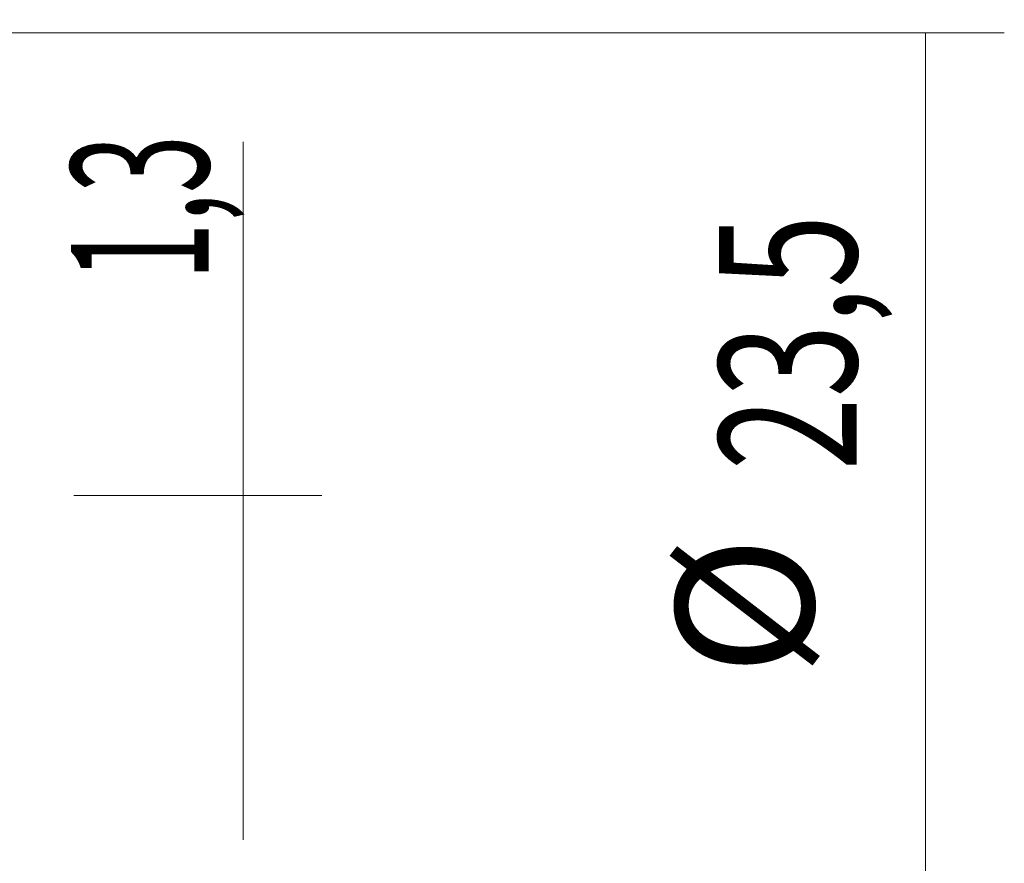
# Model space of a CAD drawing. Units: millimetres. Extents: x -36 to 73, y -30 to 29.
# Drawn here: x 48 to 73, y -9 to 12 of the extents above; entities that cross this region are included whole.
import ezdxf

# ---------------------------------------------------------------- set-up
doc = ezdxf.new("R2010")
doc.units = ezdxf.units.MM
doc.layers.add('2', color=7, linetype='CONTINUOUS')
doc.layers.add('SK2', color=7, linetype='CONTINUOUS')
doc.styles.add('iso_b_vert', font='simplex.shx')
doc.dimstyles.get("Standard").update_dxf_attribs({"dimtxt": 0.18, "dimasz": 0.18, "dimexe": 0.18, "dimexo": 0.0625, "dimgap": 0.09, "dimtad": 1, "dimzin": 0, "dimdsep": 52, "dimtxsty": 'Standard', "dimcen": 0.09, "dimadec": 0, "dimazin": 0, "dimtfac": 1, "dimtdec": 4, "dimtofl": 0, "dimtmove": 0, "dimatfit": 3, "dimfxl": 1, "dimtolj": 1, "dimtzin": 0, "dimarcsym": 0})

# ---------------------------------------------------------------- blocks, each defined once
blk = doc.blocks.new('DimnDraft3D3')
at = {"layer": 'SK2', "lineweight": 13}
for p, q in [((41.133761, 11.75), (73.227767, 11.75)), ((71.227767, 11.75), (71.227767, -11.75)), ((33.591406, -11.75), (73.227767, -11.75))]:
    blk.add_line(p, q, dxfattribs=at)
for points in [[(71.227767, 11.75), (71.688551, 8.250002), (70.766983, 8.249998), (71.227767, 11.75)], [(71.227767, -11.75), (70.766983, -8.250002), (71.688551, -8.249998), (71.227767, -11.75)]]:
    blk.add_solid(points, dxfattribs=at)
at = {"layer": 'SK2', "lineweight": 18, "char_height": 3.5, "attachment_point": 7, "rotation": 90, "line_spacing_factor": 1.084337, "style": 'iso_b_vert'}
for s, insert in [('\\W0.7003;23,5', (69.477767, 0.636833)), ('%%c', (69.477767, -4.585823))]:
    blk.add_mtext(s, dxfattribs=dict(at, insert=insert))
blk = doc.blocks.new('DimnDraft3D5')
at = {"layer": '2', "lineweight": 13}
for p, q in [((53.88866, -8.75), (53.88866, 8.984987)), ((49.5875, 0), (55.88866, 0))]:
    blk.add_line(p, q, dxfattribs=at)
for points in [[(53.88866, 1.3), (53.427877, 4.799998), (54.349444, 4.800002), (53.88866, 1.3)], [(53.88866, 0), (54.349444, -3.499998), (53.427877, -3.500002), (53.88866, 0)]]:
    blk.add_solid(points, dxfattribs=at)
at = {"layer": '2', "lineweight": 18, "insert": (53.01366, 5.457355), "char_height": 3.5, "attachment_point": 7, "rotation": 90, "line_spacing_factor": 1.084337, "style": 'iso_b_vert'}
blk.add_mtext('\\W0.5585;1,3', dxfattribs=at)

msp = doc.modelspace()

# ---------------------------------------------------------------- dimensions: what is measured, and where the dimension line sits
at = {"layer": '2', "lineweight": 13}
dim = msp.add_linear_dim(base=(53.889, 1.3), p1=(49.587, 0), p2=(53.889, 1.3), angle=90, dimstyle='Standard', override={"dimtxt": 3.5, "dimasz": 3.5, "dimexe": 2, "dimexo": 1.5875, "dimgap": 1.75, "dimtad": 1, "dimtih": 0, "dimtoh": 0, "dimdec": 1, "dimzin": 8, "dimpost": '<>', "dimtxsty": 'iso_b_vert', "dimsah": 1, "dimclrd": 7, "dimclre": 7, "dimclrt": 7, "dimtm": -0.005, "dimtdec": 2, "dimtofl": 1, "dimtmove": 0}, dxfattribs=at)
dim.commit()
dim.dimension.update_dxf_attribs({"geometry": 'DimnDraft3D5', "text_midpoint": (53.889, 4.582)})
at = {"layer": 'SK2', "lineweight": 13}
dim = msp.add_aligned_dim(p1=(41.134, 11.75), p2=(33.591, -11.75), distance=37.74, dimstyle='Standard', override={"dimtxt": 3.5, "dimasz": 3.5, "dimexe": 2, "dimexo": 1.5875, "dimgap": 1.75, "dimtad": 1, "dimtih": 0, "dimtoh": 0, "dimdec": 1, "dimzin": 8, "dimpost": '<>', "dimtxsty": 'iso_b_vert', "dimsah": 1, "dimclrd": 7, "dimclre": 7, "dimclrt": 7, "dimtm": -0.005, "dimtdec": 2, "dimtmove": 0}, dxfattribs=at)
dim.commit()
dim.dimension.update_dxf_attribs({"geometry": 'DimnDraft3D3', "text_midpoint": (68.603, -0.238)})

doc.saveas('drawing.dxf')
